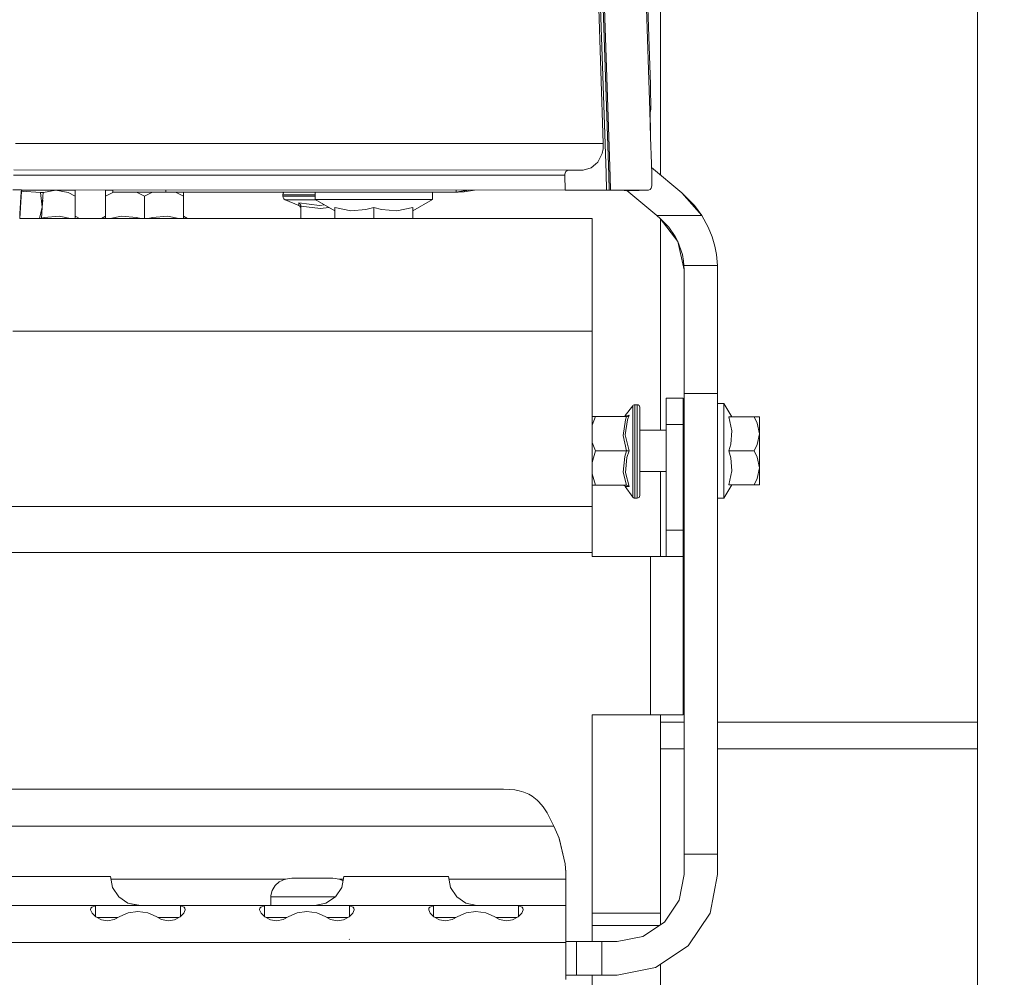
# Model space of a CAD drawing. Units: millimetres. Extents: x 784 to 9003, y -490 to 3565.
# Drawn here: x 4507 to 4693, y 761 to 942 of the extents above; entities that cross this region are included whole.
import ezdxf

# ---------------------------------------------------------------- set-up
doc = ezdxf.new("R2010")
doc.units = ezdxf.units.MM
doc.layers.add('1', color=7, linetype='Continuous', true_color=0xffffff)
doc.styles.add('blockfont', font='simplex.shx')
doc.dimstyles.get("Standard").update_dxf_attribs({"dimtxt": 0.18, "dimasz": 0.18, "dimexe": 0.18, "dimexo": 0.0625, "dimgap": 0.09, "dimtad": 0, "dimtih": 1, "dimtoh": 1, "dimdec": 4, "dimzin": 0, "dimdsep": 46, "dimtxsty": 'Standard', "dimcen": 0.09, "dimadec": 0, "dimazin": 0, "dimtfac": 1, "dimtdec": 4, "dimtofl": 0, "dimtmove": 0, "dimatfit": 3, "dimfxl": 1, "dimtolj": 1, "dimtzin": 0, "dimarcsym": 0})

# ---------------------------------------------------------------- blocks, each defined once
blk = doc.blocks.new('_U4')
at = {"layer": '1', "color": 18, "lineweight": 13}
for p, q in [((4820, 1298.4125), (4820, 16.825)), ((2000, 148.176248), (2000, 16.825)), ((2000, 20), (3274.714583, 20)), ((4820, 20), (3545.285417, 20)), ((3306.666667, -55), (3281.666667, -55)), ((3281.666667, -55), (3281.666667, -148.75)), ((3538.333333, -55), (3513.333333, -55)), ((3538.333333, -148.75), (3538.333333, -55)), ((3281.666667, -148.75), (3306.666667, -148.75)), ((3513.333333, -148.75), (3538.333333, -148.75))]:
    blk.add_line(p, q, dxfattribs=at)
at = {"layer": '1', "color": 18, "lineweight": 70}
for points in [[(2000, 20), (2049.999951, 33.39746), (2050.000049, 6.60254)], [(4820, 20), (4770.000049, 6.60254), (4769.999951, 33.39746)]]:
    blk.add_solid(points, dxfattribs=at)
at = {"layer": '1', "color": 18, "linetype": 'Continuous', "lineweight": 13, "char_height": 50, "attachment_point": 7, "line_spacing_factor": 0.903614, "style": 'blockfont'}
for s, insert in [('\\W1.2899;111.0', (3278.952083, -18.895833)), ('\\W1.1591;2820', (3306.191667, -140.770833))]:
    blk.add_mtext(s, dxfattribs=dict(at, insert=insert))
blk = doc.blocks.new('_U8')
at = {"layer": '1', "color": 18, "lineweight": 13}
for p, q in [((8850.631714, 1011.112447), (8850.631714, -453.175)), ((998.059988, 957.839425), (998.059988, -453.175)), ((998.059988, -450), (4368.239766, -450)), ((8850.631714, -450), (4529.852266, -450))]:
    blk.add_line(p, q, dxfattribs=at)
at = {"layer": '1', "color": 18, "lineweight": 70}
for points in [[(998.059988, -450), (1048.059939, -436.60254), (1048.060037, -463.39746)], [(8850.631714, -450), (8800.631763, -463.39746), (8800.631665, -436.60254)]]:
    blk.add_solid(points, dxfattribs=at)
at = {"layer": '1', "color": 18, "linetype": 'Continuous', "lineweight": 13, "insert": (4372.477266, -488.895833), "char_height": 50, "attachment_point": 7, "line_spacing_factor": 0.903614, "style": 'blockfont'}
blk.add_mtext('\\W1.1836;OAL', dxfattribs=at)

msp = doc.modelspace()

# ---------------------------------------------------------------- linework, layer by layer
at = {"layer": '1', "color": 18, "linetype": 'Continuous', "lineweight": 13}
for p, q in [((4609.885538, 1138.799598), (4617.151737, 918.384716)), ((4617.675377, 912.817947), (4610.225598, 1138.810811)), ((4618.177065, 912.396976), (4610.712905, 1138.826879)), ((4618.439574, 912.176702), (4610.967877, 1138.835287)), ((4625.949648, 924.574997), (4623.809382, 989.505855)), ((4688.000202, 988.899991), (4688.000202, 808.838233)), ((4627.999783, 968.999967), (4627.999783, 912.444103)), ((4625.072479, 959.557042), (4626.060486, 929.581389)), ((4626.060486, 929.581389), (4626.109123, 927.897856)), ((4626.140118, 926.216051), (4626.109123, 927.897856)), ((4626.114368, 919.577762), (4625.949648, 924.574995)), ((4626.069546, 924.57895), (4626.036644, 924.21411)), ((4626.105785, 924.580142), (4626.069546, 924.57895)), ((4626.069546, 924.578947), (4626.105785, 924.580142)), ((4626.105785, 924.580142), (4626.137257, 924.901709)), ((4626.137257, 924.901709), (4626.142502, 925.991759)), ((4626.142502, 925.991759), (4626.140118, 926.216051)), ((4626.036644, 924.21411), (4626.033306, 923.084304)), ((4626.033306, 923.084304), (4626.057625, 921.621963)), ((4626.057625, 921.621963), (4626.114368, 919.577762)), ((4626.114368, 919.577762), (4626.278877, 914.586529)), ((4617.151737, 918.384716), (4505.868502, 918.408141)), ((4616.921902, 916.504011), (4617.109776, 917.426571)), ((4617.109776, 917.426571), (4617.151737, 918.384716)), ((4616.116524, 914.866075), (4616.921902, 916.504011)), ((4505.567302, 913.408148), (4610.627174, 913.386032)), ((4505.567304, 913.40819), (4613.340855, 913.385496)), ((4610.323429, 913.309082), (4610.627174, 913.386032)), ((4610.627174, 913.386032), (4613.340855, 913.385496)), ((4613.340855, 913.385496), (4614.85815, 913.770303)), ((4614.85815, 913.770303), (4615.683692, 914.489172)), ((4615.683704, 914.489182), (4616.116524, 914.866075)), ((4626.278877, 914.586529), (4626.333237, 912.657544)), ((4631.996632, 909.090325), (4626.299035, 913.871209)), ((4609.864712, 912.386164), (4505.507062, 912.408144)), ((4609.864712, 912.386164), (4609.873295, 912.577793)), ((4609.957111, 909.589414), (4609.864712, 912.386164)), ((4609.873295, 912.577793), (4609.910965, 912.762329)), ((4609.910965, 912.762329), (4610.071659, 913.089916)), ((4610.071659, 913.089916), (4610.323429, 913.309082)), ((4617.782116, 909.579977), (4617.675378, 912.817914)), ((4618.26992, 909.580156), (4618.177066, 912.396939)), ((4618.525028, 909.584388), (4618.439575, 912.176663)), ((4626.344681, 911.027417), (4626.333237, 912.657544)), ((4625.698566, 909.583017), (4626.021862, 909.672722)), ((4626.021862, 909.672722), (4626.213074, 909.942552)), ((4626.213074, 909.942552), (4626.308918, 910.39376)), ((4626.308918, 910.39376), (4626.344681, 911.027417)), ((4505.338378, 909.608205), (4506.992007, 909.607857)), ((4506.992059, 909.607857), (4506.666018, 904.195771)), ((4506.666034, 904.195771), (4506.978035, 909.371123)), ((4506.978035, 909.371123), (4506.666034, 904.195771)), ((4506.970882, 909.254298), (4506.718636, 905.068919)), ((4506.978035, 909.371123), (4506.830692, 906.927571)), ((4506.970882, 909.254298), (4506.834286, 906.987844)), ((4506.978035, 909.371123), (4506.834327, 906.987842)), ((4506.992067, 909.607857), (4506.857872, 907.380268)), ((4506.992067, 909.607857), (4506.857872, 907.380268)), ((4506.964788, 909.155183), (4506.992104, 909.607857)), ((4506.964788, 909.155183), (4506.992104, 909.607857)), ((4506.992164, 909.607857), (4506.970882, 909.254298)), ((4506.992164, 909.607857), (4506.970882, 909.254298)), ((4510.614872, 909.151956), (4506.978035, 909.371123)), ((4507.343617, 909.349092), (4506.981006, 909.422488)), ((4506.991691, 909.600005), (4508.501053, 909.600005)), ((4506.992067, 909.607857), (4609.957218, 909.586176)), ((4511.098862, 909.600005), (4508.501053, 909.600005)), ((4510.943413, 906.345829), (4510.614872, 909.151956)), ((4510.614872, 909.151956), (4510.943413, 906.345829)), ((4510.614872, 909.151956), (4511.110783, 909.122095)), ((4510.943413, 906.345829), (4511.06596, 908.378169)), ((4511.06596, 908.378169), (4511.110783, 909.122095)), ((4513.496399, 909.600005), (4511.098862, 909.600005)), ((4511.181355, 909.131512), (4511.109226, 909.09626)), ((4513.496399, 909.600005), (4511.181355, 909.131512)), ((4513.496399, 909.600005), (4515.452862, 909.600005)), ((4515.811443, 909.131512), (4513.496399, 909.600005)), ((4516.751766, 909.600005), (4515.452862, 909.600005)), ((4517.192364, 908.45637), (4515.811443, 909.131512)), ((4517.192364, 909.600005), (4516.751766, 909.600005)), ((4517.192364, 909.600005), (4517.192364, 909.131512)), ((4517.192364, 908.45637), (4517.192364, 909.131512)), ((4517.192364, 904.195771), (4517.192364, 908.45637)), ((4522.900105, 909.600005), (4523.340702, 909.600005)), ((4522.900105, 909.131512), (4522.900105, 909.600005)), ((4522.900105, 908.45637), (4522.900105, 909.131512)), ((4524.281025, 909.131512), (4522.900105, 908.45637)), ((4522.900105, 904.195771), (4522.900105, 908.45637)), ((4523.340702, 909.600005), (4524.32394, 909.600005)), ((4524.639179, 909.203991), (4524.281025, 909.131512)), ((4524.32394, 909.604208), (4524.32394, 909.203991)), ((4524.32394, 909.203991), (4526.729107, 909.203991)), ((4526.729107, 909.203991), (4534.323692, 909.203991)), ((4528.911114, 909.131512), (4528.552959, 909.203991)), ((4530.292511, 908.45637), (4528.911114, 909.131512)), ((4531.673908, 909.131512), (4530.292511, 908.45637)), ((4530.292511, 904.195771), (4530.292511, 908.45637)), ((4532.032063, 909.203991), (4531.673908, 909.131512)), ((4534.323692, 909.602102), (4534.323692, 909.203991)), ((4534.323692, 909.203991), (4552.48642, 909.203991)), ((4536.30352, 909.131512), (4535.94544, 909.203991)), ((4537.684917, 908.45637), (4536.30352, 909.131512)), ((4537.684917, 909.203991), (4537.684917, 909.131512)), ((4537.684917, 908.45637), (4537.684917, 909.131512)), ((4537.684917, 904.195771), (4537.684917, 908.45637)), ((4561.948776, 909.203991), (4552.48642, 909.203991)), ((4556.484699, 908.706114), (4556.541443, 908.99311)), ((4556.484699, 908.706114), (4557.88517, 908.706114)), ((4556.484699, 908.706114), (4556.484699, 908.457205)), ((4556.484699, 908.457205), (4556.958675, 908.457205)), ((4556.484699, 908.457205), (4556.541443, 908.170208)), ((4556.541443, 908.99311), (4556.681548, 909.203991)), ((4556.703091, 907.926902), (4556.541443, 908.170208)), ((4556.703091, 907.926902), (4556.945324, 907.764301)), ((4556.958675, 908.457205), (4557.88517, 908.457205)), ((4557.88517, 908.706114), (4560.918331, 908.706114)), ((4557.88517, 908.457205), (4559.224606, 908.457205)), ((4559.224606, 908.457205), (4560.918331, 908.457205)), ((4560.918331, 908.706114), (4562.607765, 908.706114)), ((4560.918331, 908.457205), (4562.607765, 908.457205)), ((4575.523376, 909.203991), (4561.948776, 909.203991)), ((4562.607765, 909.203991), (4562.607765, 907.829985)), ((4562.607765, 907.829985), (4563.092232, 907.829985)), ((4562.607765, 907.829985), (4566.30373, 905.684099)), ((4563.092232, 907.829985), (4564.040184, 907.829985)), ((4564.040184, 907.829985), (4565.410614, 907.829985)), ((4565.410614, 907.829985), (4567.142487, 907.829985)), ((4567.142487, 907.829985), (4569.161415, 907.829985)), ((4571.378231, 907.829985), (4569.161415, 907.829985)), ((4571.378231, 907.829985), (4573.696613, 907.829985)), ((4573.696613, 907.829985), (4576.014519, 907.829985)), ((4584.136486, 909.203991), (4575.523376, 909.203991)), ((4576.014519, 907.829985), (4578.231335, 907.829985)), ((4578.231335, 907.829985), (4580.250263, 907.829985)), ((4580.250263, 907.829985), (4581.982613, 907.829985)), ((4584.785461, 907.829985), (4581.08902, 905.684099)), ((4581.982613, 907.829985), (4583.352566, 907.829985)), ((4583.352566, 907.829985), (4584.300518, 907.829985)), ((4589.323997, 909.203991), (4584.136486, 909.203991)), ((4584.300518, 907.829985), (4584.785461, 907.829985)), ((4584.785461, 909.203991), (4584.785461, 907.829985)), ((4589.323997, 909.590521), (4589.323997, 909.203991)), ((4589.323997, 909.203991), (4591.265106, 909.590112)), ((4589.323997, 909.203991), (4591.265106, 909.590112)), ((4589.323997, 909.203991), (4591.787934, 909.590002)), ((4589.323997, 909.203991), (4589.704514, 909.208402)), ((4589.704514, 909.208402), (4590.788364, 909.269735)), ((4590.788364, 909.269735), (4592.410564, 909.497961)), ((4592.410564, 909.497961), (4592.769622, 909.589795)), ((4609.957218, 909.586176), (4609.957215, 909.586262)), ((4617.441654, 909.587964), (4609.957218, 909.586176)), ((4617.441654, 909.584686), (4610.147127, 909.586222)), ((4617.782116, 909.579977), (4617.441654, 909.587964)), ((4617.441654, 909.584686), (4617.441654, 909.587964)), ((4617.776394, 909.579799), (4617.441654, 909.584686)), ((4617.776394, 909.579799), (4617.782116, 909.579977)), ((4618.234634, 909.579024), (4617.776394, 909.579799)), ((4617.857456, 909.580037), (4617.782116, 909.579977)), ((4617.950439, 909.580037), (4617.857456, 909.580037)), ((4618.051529, 909.580097), (4617.950439, 909.580037)), ((4618.148327, 909.580097), (4618.051529, 909.580097)), ((4618.22319, 909.580156), (4618.148327, 909.580097)), ((4618.26992, 909.580156), (4618.22319, 909.580156)), ((4618.234634, 909.579024), (4618.348122, 909.580693)), ((4618.234634, 909.579024), (4618.26992, 909.580156)), ((4618.525028, 909.584388), (4618.26992, 909.580156)), ((4618.459225, 909.582242), (4618.348122, 909.580693)), ((4618.525028, 909.584388), (4618.459225, 909.582242)), ((4618.459225, 909.582242), (4621.0742, 909.539267)), ((4618.525028, 909.584388), (4621.181965, 909.584865)), ((4621.0742, 909.539267), (4621.623311, 909.505135)), ((4621.181965, 909.584865), (4621.528145, 909.584991)), ((4621.528214, 909.584991), (4622.003078, 909.585163)), ((4625.001431, 906.670496), (4621.623311, 909.505135)), ((4621.623387, 909.50513), (4621.77515, 909.495696)), ((4627.261162, 904.774413), (4621.623387, 909.50513)), ((4622.195721, 909.467563), (4621.77515, 909.495696)), ((4622.003078, 909.585163), (4623.279572, 909.585342)), ((4625.698566, 909.583017), (4622.195721, 909.467563)), ((4623.279572, 909.585342), (4624.770641, 909.584209)), ((4625.698566, 909.583017), (4624.770641, 909.584209)), ((4635.791302, 904.774413), (4631.996632, 909.090325)), ((4634.404659, 906.670496), (4631.996632, 909.090325)), ((4506.857872, 907.379672), (4506.666023, 904.195771)), ((4506.830692, 906.927571), (4506.783259, 906.141899)), ((4506.830692, 906.927571), (4506.825914, 906.847806)), ((4506.857872, 907.379672), (4506.834262, 906.987846)), ((4506.857872, 907.379672), (4506.834262, 906.987846)), ((4506.857872, 907.379672), (4506.834262, 906.987846)), ((4506.834327, 906.987842), (4506.834262, 906.987846)), ((4506.857872, 907.380268), (4506.851238, 907.270321)), ((4506.857826, 907.379675), (4506.857872, 907.379672)), ((4506.857872, 907.380268), (4506.857836, 907.379674)), ((4506.857872, 907.380268), (4506.857836, 907.379674)), ((4506.857872, 907.380268), (4506.857836, 907.379674)), ((4510.943413, 906.345829), (4510.424155, 904.195771)), ((4510.424155, 904.195771), (4510.943413, 906.345829)), ((4510.813794, 904.195771), (4510.943413, 906.345829)), ((4510.943413, 906.345829), (4510.813898, 904.195771)), ((4510.943413, 906.345829), (4510.813898, 904.195771)), ((4511.027813, 907.747254), (4510.943413, 906.345829)), ((4556.945324, 907.764301), (4559.522152, 906.673238)), ((4557.398796, 907.764301), (4556.945324, 907.764301)), ((4559.568882, 907.764301), (4557.398796, 907.764301)), ((4559.491158, 907.187924), (4563.412189, 906.673238)), ((4559.518814, 907.174036), (4559.491158, 907.187924)), ((4559.522152, 906.673238), (4559.491158, 907.187924)), ((4559.638023, 907.09345), (4559.518814, 907.174036)), ((4559.522152, 906.673238), (4559.716702, 906.54318)), ((4562.720897, 907.764301), (4559.568882, 907.764301)), ((4559.700966, 907.033846), (4559.638023, 907.09345)), ((4559.77726, 906.937405), (4559.700966, 907.033846)), ((4559.716702, 906.54318), (4559.846878, 906.348512)), ((4559.842587, 906.813845), (4559.77726, 906.937405)), ((4559.861183, 906.761989), (4559.842587, 906.813845)), ((4559.892654, 906.118914), (4559.846878, 906.348512)), ((4559.892654, 906.563923), (4559.861183, 906.761989)), ((4563.597202, 906.118914), (4559.892654, 906.563923)), ((4559.892654, 904.195771), (4559.892654, 906.563923)), ((4563.412189, 906.673238), (4564.380678, 906.800628)), ((4565.220977, 906.312748), (4563.597202, 906.118914)), ((4566.30373, 906.320855), (4566.30373, 904.195771)), ((4569.327354, 905.684099), (4566.30373, 906.320855)), ((4573.696613, 906.320855), (4572.208405, 905.907318)), ((4573.696613, 906.320855), (4573.696613, 904.195771)), ((4575.184822, 905.907318), (4573.696613, 906.320855)), ((4581.08902, 906.320855), (4578.065395, 905.684099)), ((4581.08902, 906.320855), (4581.08902, 904.195771)), ((4625.001431, 906.670496), (4627.261162, 904.774413)), ((4634.404659, 906.670496), (4635.791302, 904.774413)), ((4506.66603, 904.195771), (4506.66601, 904.195771)), ((4506.718636, 905.068919), (4506.666023, 904.195771)), ((4510.813794, 904.195771), (4506.666034, 904.195771)), ((4615.073681, 904.195771), (4510.813898, 904.195771)), ((4510.819725, 904.292498), (4511.288166, 904.422686)), ((4511.288166, 904.422686), (4514.169216, 904.645845)), ((4514.169216, 904.645845), (4516.306049, 904.195771)), ((4517.967649, 904.195771), (4517.192364, 904.645845)), ((4522.124819, 904.195771), (4522.900105, 904.645845)), ((4523.786419, 904.195771), (4525.923252, 904.645845)), ((4525.923252, 904.645845), (4528.804302, 904.422686)), ((4528.804302, 904.422686), (4529.62079, 904.195771)), ((4530.964232, 904.195771), (4531.78072, 904.422686)), ((4531.78072, 904.422686), (4534.66177, 904.645845)), ((4534.66177, 904.645845), (4536.798603, 904.195771)), ((4538.460203, 904.195771), (4537.684917, 904.645845)), ((4572.208405, 905.907318), (4569.327354, 905.684099)), ((4578.065395, 905.684099), (4575.184822, 905.907318)), ((4615.073681, 904.195771), (4615.073681, 903.039798)), ((4627.261162, 904.774413), (4635.791302, 904.774413)), ((4627.914906, 904.225931), (4627.261162, 904.774413)), ((4627.914906, 904.225931), (4631.261349, 899.86442)), ((4627.914906, 904.225931), (4629.543781, 902.584061)), ((4627.999783, 904.115308), (4627.999783, 864.119396)), ((4635.791302, 904.774413), (4637.016773, 902.54806)), ((4615.073681, 899.740264), (4615.073681, 903.039798)), ((4629.543781, 902.584061), (4630.785942, 900.784537)), ((4637.016773, 902.54806), (4637.752056, 900.733039)), ((4630.785942, 900.784537), (4631.261349, 899.86442)), ((4637.752056, 900.733039), (4638.274193, 898.948058)), ((4615.073681, 894.7777), (4615.073681, 899.740264)), ((4631.261349, 899.86442), (4632.119656, 897.381112)), ((4632.451534, 894.497141), (4631.261349, 899.86442)), ((4638.274193, 898.948058), (4638.581753, 897.381112)), ((4638.353348, 898.604259), (4638.325608, 898.68611)), ((4638.367967, 898.470299), (4638.353348, 898.604259)), ((4632.119656, 897.381112), (4632.342815, 896.153316)), ((4638.784885, 895.290539), (4638.581753, 897.381112)), ((4615.073681, 888.874814), (4615.073681, 894.7777)), ((4632.426739, 895.290539), (4632.342815, 896.153316)), ((4638.784885, 895.290539), (4632.426739, 895.290539)), ((4632.451534, 894.497141), (4632.426739, 895.290539)), ((4638.801575, 894.497141), (4638.784885, 895.290539)), ((4632.451534, 894.497141), (4632.451534, 871.065482)), ((4638.801575, 871.065482), (4638.801575, 894.497141)), ((4615.073681, 882.891223), (4615.073681, 888.874814)), ((4509.529798, 882.891223), (4505.382447, 882.891223)), ((4615.073681, 882.891223), (4509.53019, 882.891223)), ((4615.073681, 882.891223), (4615.073681, 849.641308)), ((4632.451534, 871.065482), (4638.801575, 871.065482)), ((4632.451534, 871.065482), (4632.451534, 851.832256)), ((4638.801575, 851.832256), (4638.801575, 871.065482)), ((4622.724533, 868.741855), (4621.314526, 866.909131)), ((4622.724533, 868.741855), (4622.835636, 868.853614)), ((4622.724533, 868.741855), (4622.724533, 868.177459)), ((4622.97678, 868.925557), (4622.835636, 868.853614)), ((4623.134136, 868.950412), (4622.97678, 868.925557)), ((4623.134136, 867.436692), (4623.134136, 868.950412)), ((4623.57378, 868.950412), (4623.134136, 868.950412)), ((4623.57378, 868.950412), (4623.764992, 868.913159)), ((4623.57378, 868.950412), (4623.57378, 867.436692)), ((4623.764992, 868.913159), (4623.927116, 868.807182)), ((4624.035835, 868.648514), (4623.927116, 868.807182)), ((4624.073982, 868.461356), (4624.035835, 868.648514)), ((4629.07362, 870.19597), (4629.07362, 869.815394)), ((4629.07362, 870.19597), (4632.248878, 870.19597)), ((4629.07362, 869.815394), (4629.07362, 868.731543)), ((4629.07362, 868.731543), (4629.07362, 867.109403)), ((4632.248878, 870.19597), (4632.248878, 869.815394)), ((4632.248878, 869.815394), (4632.248878, 868.731543)), ((4632.248878, 868.731543), (4632.248878, 867.109403)), ((4638.801575, 869.14669), (4640.001297, 869.14669)), ((4640.001297, 869.14669), (4641.46328, 866.628513)), ((4640.001297, 868.755504), (4640.001297, 869.14669)), ((4640.001297, 867.99024), (4640.001297, 868.755504)), ((4621.203899, 866.794631), (4621.062279, 866.72096)), ((4621.314526, 866.909131), (4621.203899, 866.794631)), ((4621.314526, 866.909131), (4621.419907, 866.915151)), ((4621.419907, 866.915151), (4622.065544, 866.947159)), ((4621.739388, 866.724417), (4621.901512, 866.800532)), ((4622.065544, 866.947159), (4621.748924, 866.096839)), ((4621.901512, 866.800532), (4621.919632, 866.812631)), ((4621.919632, 866.812631), (4622.062683, 866.943941)), ((4622.065544, 866.947159), (4622.062683, 866.943941)), ((4622.724533, 868.177459), (4622.724533, 867.264196)), ((4622.724533, 867.264196), (4622.724533, 864.564404)), ((4623.134136, 864.670977), (4623.134136, 867.436692)), ((4623.57378, 867.436692), (4623.57378, 864.670977)), ((4624.073982, 867.032155), (4624.073982, 868.461356)), ((4624.073982, 864.420995), (4624.073982, 867.032155)), ((4629.07362, 865.195975), (4629.07362, 867.109403)), ((4632.248878, 865.195975), (4632.248878, 867.109403)), ((4640.001297, 866.884276), (4640.001297, 867.99024)), ((4640.001297, 865.486071), (4640.001297, 866.884276)), ((4615.673542, 866.695508), (4615.073681, 865.084107)), ((4615.073681, 866.695508), (4615.673542, 866.695508)), ((4620.904922, 866.695508), (4615.673542, 866.695508)), ((4621.062279, 866.72096), (4620.904922, 866.695508)), ((4620.904922, 863.112375), (4621.339321, 866.077289)), ((4621.557713, 866.695508), (4621.010303, 866.695508)), ((4621.748924, 866.096839), (4621.314526, 863.232836)), ((4621.339321, 866.077289), (4621.557713, 866.695508)), ((4621.557713, 866.695508), (4621.739388, 866.724417)), ((4629.07362, 865.195975), (4632.248878, 865.195975)), ((4629.07362, 845.195994), (4629.07362, 865.195975)), ((4632.248878, 845.195994), (4632.248878, 865.195975)), ((4640.001297, 863.856599), (4640.001297, 865.486071)), ((4640.909195, 866.628513), (4641.46328, 863.997743)), ((4640.909195, 866.628513), (4645.706177, 866.628513)), ((4645.706177, 866.628513), (4646.29364, 866.628513)), ((4646.29364, 865.426585), (4645.706177, 866.628513)), ((4646.29364, 866.628513), (4646.701336, 866.628513)), ((4646.701336, 863.412246), (4646.29364, 865.426585)), ((4646.701336, 866.628513), (4646.701336, 866.245136)), ((4646.701336, 866.245136), (4646.701336, 865.114912)), ((4646.701336, 863.412246), (4646.701336, 865.114912)), ((4621.557713, 860.195503), (4620.904922, 863.112375)), ((4621.314526, 863.232836), (4622.065544, 860.195503)), ((4622.724533, 864.564404), (4622.724533, 861.109242)), ((4623.134136, 861.131534), (4623.134136, 864.670977)), ((4623.57378, 864.670977), (4623.57378, 861.131534)), ((4624.073982, 861.079261), (4624.073982, 864.420995)), ((4624.073982, 864.119396), (4629.07362, 864.119396)), ((4632.248878, 864.119396), (4632.451534, 864.119396)), ((4640.001297, 862.067208), (4640.001297, 863.856599)), ((4641.46328, 863.997743), (4641.269207, 861.49095)), ((4646.29364, 861.397848), (4646.701336, 863.412246)), ((4646.701336, 863.412246), (4646.701336, 861.326262)), ((4615.673542, 860.195503), (4615.073681, 861.807279)), ((4640.001297, 860.195979), (4640.001297, 862.067208)), ((4641.269207, 861.49095), (4640.909195, 860.195979)), ((4645.706177, 860.195979), (4646.29364, 861.397848)), ((4646.701336, 861.326262), (4646.701336, 859.065756)), ((4615.673542, 860.195503), (4615.073681, 858.012959)), ((4621.557713, 860.195503), (4615.673542, 860.195503)), ((4621.203423, 859.119758), (4621.557713, 860.195503)), ((4621.557713, 860.195503), (4621.739864, 860.195503)), ((4622.065544, 860.195503), (4621.613026, 858.920917)), ((4621.739864, 860.195503), (4621.901512, 860.195503)), ((4621.901512, 860.195503), (4621.919632, 860.195503)), ((4622.06316, 860.195503), (4621.919632, 860.195503)), ((4622.065544, 860.195503), (4622.06316, 860.195503)), ((4622.724533, 861.109242), (4622.724533, 857.496187)), ((4623.134136, 857.430264), (4623.134136, 861.131534)), ((4623.57378, 861.131534), (4623.57378, 857.430264)), ((4624.073982, 857.584819), (4624.073982, 861.079261)), ((4640.001297, 858.324751), (4640.001297, 860.195979)), ((4640.909195, 860.195979), (4641.269207, 858.901009)), ((4640.909195, 860.195979), (4645.706177, 860.195979)), ((4646.29364, 858.994111), (4645.706177, 860.195979)), ((4620.936871, 856.180593), (4621.203423, 859.119758)), ((4621.613026, 858.920917), (4621.346474, 856.103942)), ((4622.724533, 857.496187), (4622.724533, 854.349956)), ((4624.073982, 854.541823), (4624.073982, 857.584819)), ((4640.001297, 856.53536), (4640.001297, 858.324751)), ((4641.269207, 858.901009), (4641.46328, 856.394216)), ((4646.701336, 856.979713), (4646.29364, 858.994111)), ((4646.701336, 856.979713), (4646.701336, 859.065756)), ((4615.073681, 855.878994), (4615.673542, 853.696451)), ((4621.557713, 853.696451), (4620.936871, 856.180593)), ((4621.346474, 856.103942), (4622.065544, 853.4448)), ((4623.134136, 854.207262), (4623.134136, 857.430264)), ((4623.57378, 857.430264), (4623.57378, 854.207262)), ((4624.073982, 856.272623), (4629.07362, 856.272623)), ((4627.999783, 856.272623), (4627.999783, 840.195999)), ((4632.248878, 856.272623), (4632.451534, 856.272623)), ((4640.001297, 856.53536), (4640.001297, 854.905888)), ((4641.46328, 856.394216), (4640.909195, 853.763506)), ((4646.29364, 854.965374), (4646.701336, 856.979713)), ((4646.701336, 856.979713), (4646.701336, 855.277047)), ((4622.724533, 854.349956), (4622.724533, 853.127763)), ((4623.134136, 852.019772), (4623.134136, 854.207262)), ((4623.57378, 854.207262), (4623.57378, 852.019772)), ((4624.073982, 852.476522), (4624.073982, 854.541823)), ((4640.001297, 853.507683), (4640.001297, 854.905888)), ((4640.001297, 851.245269), (4641.46328, 853.763506)), ((4640.909195, 853.763506), (4645.706177, 853.763506)), ((4645.706177, 853.763506), (4646.29364, 854.965374)), ((4645.706177, 853.763506), (4646.29364, 853.763506)), ((4646.701336, 853.763506), (4646.29364, 853.763506)), ((4646.701336, 854.146823), (4646.701336, 855.277047)), ((4646.701336, 853.763506), (4646.701336, 854.146823)), ((4615.673542, 853.696451), (4615.073681, 853.696451)), ((4621.557713, 853.696451), (4615.673542, 853.696451)), ((4621.062279, 853.670999), (4620.904922, 853.696451)), ((4621.203899, 853.597328), (4621.062279, 853.670999)), ((4621.314526, 853.482828), (4621.203899, 853.597328)), ((4622.044086, 853.445753), (4621.314526, 853.482828)), ((4622.724533, 851.45919), (4621.314526, 853.482828)), ((4621.738911, 853.667781), (4621.557713, 853.696451)), ((4621.900082, 853.592202), (4621.738911, 853.667781)), ((4621.919632, 853.579327), (4621.900082, 853.592202)), ((4621.919632, 853.579327), (4621.994495, 853.5202)), ((4622.06316, 853.448018), (4621.994495, 853.5202)), ((4622.065544, 853.4448), (4622.044086, 853.445753)), ((4622.065544, 853.4448), (4622.06316, 853.448018)), ((4622.724533, 853.127763), (4622.724533, 852.21456)), ((4622.724533, 852.21456), (4622.724533, 851.45919)), ((4623.134136, 851.245984), (4623.134136, 852.019772)), ((4623.57378, 852.019772), (4623.57378, 851.245984)), ((4624.073982, 851.746008), (4624.073982, 852.476522)), ((4640.001297, 852.401778), (4640.001297, 853.507683)), ((4640.001297, 851.636454), (4640.001297, 852.401778)), ((4622.724533, 851.45919), (4622.835636, 851.344928)), ((4622.97678, 851.271376), (4622.835636, 851.344928)), ((4623.134136, 851.245984), (4622.97678, 851.271376)), ((4623.57378, 851.245984), (4623.134136, 851.245984)), ((4623.57378, 851.245984), (4623.764992, 851.284072)), ((4623.764992, 851.284072), (4623.927116, 851.392433)), ((4624.035835, 851.554617), (4623.927116, 851.392433)), ((4624.073982, 851.746008), (4624.035835, 851.554617)), ((4632.451534, 851.832256), (4632.451534, 820.994601)), ((4638.801575, 820.994601), (4638.801575, 851.832256)), ((4638.801575, 851.245269), (4640.001297, 851.245269)), ((4640.001297, 851.245269), (4640.001297, 851.636454)), ((4615.073681, 849.641308), (4425.946427, 849.641308)), ((4615.073681, 849.641308), (4615.073681, 840.953991)), ((4629.07362, 845.195994), (4629.07362, 843.282565)), ((4632.248878, 845.195994), (4629.07362, 845.195994)), ((4632.248878, 845.195994), (4632.248878, 843.282565)), ((4629.07362, 843.282565), (4629.07362, 841.660425)), ((4632.248878, 843.282565), (4632.248878, 841.660425)), ((4615.073681, 840.953991), (4438.171331, 840.953991)), ((4615.073681, 840.953991), (4615.073681, 840.195999)), ((4629.07362, 841.660425), (4629.07362, 840.576574)), ((4632.248878, 841.660425), (4632.248878, 840.576574)), ((4615.073681, 840.195999), (4626.073837, 840.195999)), ((4626.073837, 840.195999), (4626.073837, 810.195968)), ((4628.437042, 840.195999), (4626.073837, 840.195999)), ((4630.440235, 840.195999), (4628.437042, 840.195999)), ((4629.07362, 840.195999), (4629.07362, 840.576574)), ((4631.778717, 840.195999), (4630.440235, 840.195999)), ((4632.248878, 840.195999), (4631.778717, 840.195999)), ((4632.248878, 840.195999), (4632.248878, 840.576574)), ((4632.248878, 840.195999), (4632.248878, 810.195968)), ((4632.451534, 820.994601), (4632.451534, 783.813581)), ((4638.801575, 783.813581), (4638.801575, 820.994601)), ((4615.073681, 810.195968), (4615.073681, 767.269537)), ((4626.073837, 810.195968), (4615.073681, 810.195968)), ((4628.437042, 810.195968), (4626.073837, 810.195968)), ((4627.999783, 810.195968), (4627.999783, 808.838233)), ((4630.440235, 810.195968), (4628.437042, 810.195968)), ((4631.778717, 810.195968), (4630.440235, 810.195968)), ((4632.248878, 810.195968), (4631.778717, 810.195968)), ((4627.999783, 808.838233), (4632.451534, 808.838233)), ((4627.999783, 808.838233), (4627.999783, 806.240961)), ((4638.801575, 808.838233), (4688.000202, 808.838233)), ((4688.000202, 808.838233), (4688.000202, 806.240961)), ((4627.999783, 806.240961), (4627.999783, 803.766832)), ((4688.000202, 806.240961), (4688.000202, 803.766832)), ((4627.999783, 803.766832), (4632.451534, 803.766832)), ((4627.999783, 803.766832), (4627.999783, 770.500233)), ((4638.801575, 803.766832), (4688.000202, 803.766832)), ((4688.000202, 803.766832), (4688.000202, 604.405269)), ((4387.325734, 796.115384), (4598.243713, 796.115384)), ((4600.410461, 795.98926), (4598.243713, 796.115384)), ((4601.216793, 795.844957), (4600.410461, 795.98926)), ((4602.078915, 795.602843), (4601.216793, 795.844957)), ((4603.029251, 795.199499), (4602.078915, 795.602843)), ((4603.685856, 794.814751), (4603.029251, 795.199499)), ((4604.616165, 794.080541), (4603.685856, 794.814751)), ((4604.97427, 793.727681), (4604.616165, 794.080541)), ((4605.736732, 792.822167), (4604.97427, 793.727681)), ((4606.514931, 791.640207), (4605.736732, 792.822167)), ((4607.80859, 789.115354), (4606.514931, 791.640207)), ((4386.904057, 789.115354), (4607.80859, 789.115354)), ((4607.80859, 789.115354), (4608.782291, 786.870047)), ((4608.749119, 786.946542), (4608.810902, 786.812052)), ((4608.782291, 786.870047), (4609.954834, 782.029793)), ((4608.810902, 786.812052), (4609.954834, 782.029793)), ((4632.451534, 783.813581), (4638.801575, 783.813581)), ((4632.451534, 779.969558), (4632.451534, 783.813581)), ((4638.801575, 783.813581), (4638.801575, 779.969558)), ((4610.049248, 780.356869), (4609.954834, 782.029793)), ((4610.049248, 780.495808), (4609.954834, 782.029793)), ((4507.358074, 779.615387), (4504.913807, 779.615387)), ((4510.959148, 779.615387), (4507.358074, 779.615387)), ((4515.094757, 779.615387), (4510.959148, 779.615387)), ((4519.049168, 779.615387), (4515.094757, 779.615387)), ((4522.139549, 779.615387), (4519.049168, 779.615387)), ((4523.830891, 779.615387), (4522.139549, 779.615387)), ((4523.830891, 779.615387), (4524.240017, 777.510628)), ((4558.174133, 779.284582), (4556.900501, 779.095039)), ((4558.50029, 779.284582), (4558.174133, 779.284582)), ((4559.309006, 779.284582), (4558.50029, 779.284582)), ((4560.628891, 779.284582), (4559.309006, 779.284582)), ((4562.049389, 779.284582), (4560.628891, 779.284582)), ((4563.524246, 779.284582), (4562.049389, 779.284582)), ((4564.789295, 779.284582), (4563.524246, 779.284582)), ((4565.656662, 779.284582), (4564.789295, 779.284582)), ((4565.924168, 779.284582), (4565.656662, 779.284582)), ((4565.924168, 779.284582), (4567.205906, 779.095039)), ((4568.049431, 779.615387), (4567.630768, 777.510628)), ((4568.913937, 779.615387), (4568.049431, 779.615387)), ((4571.357727, 779.615387), (4568.913937, 779.615387)), ((4574.959278, 779.615387), (4571.357727, 779.615387)), ((4579.09441, 779.615387), (4574.959278, 779.615387)), ((4583.049297, 779.615387), (4579.09441, 779.615387)), ((4586.139202, 779.615387), (4583.049297, 779.615387)), ((4587.830544, 779.615387), (4586.139202, 779.615387)), ((4587.830544, 779.615387), (4588.240147, 777.510628)), ((4610.049248, 780.495808), (4610.049248, 780.371115)), ((4610.049248, 780.371115), (4610.049248, 780.356869)), ((4610.049248, 779.115364), (4610.049248, 780.356869)), ((4632.451534, 779.969558), (4631.484509, 775.109455)), ((4638.801575, 779.969558), (4637.351513, 772.679433)), ((4557.037076, 779.115364), (4523.928086, 779.115364)), ((4524.240017, 777.510628), (4525.406361, 775.726303)), ((4555.015564, 777.893886), (4554.441452, 776.957259)), ((4555.793285, 778.577551), (4555.015564, 777.893886)), ((4556.900501, 779.095039), (4555.793285, 778.577551)), ((4567.630768, 777.510628), (4566.438198, 775.726303)), ((4567.94997, 779.115364), (4567.068462, 779.115364)), ((4567.205906, 779.095039), (4567.88308, 778.779087)), ((4610.049248, 779.115364), (4587.927852, 779.115364)), ((4588.240147, 777.510628), (4589.40649, 775.726303)), ((4610.049248, 779.115364), (4610.049248, 777.201936)), ((4527.151585, 774.534032), (4525.406361, 775.726303)), ((4554.217339, 775.784537), (4554.220676, 776.024982)), ((4554.217339, 775.784537), (4554.217339, 774.115369)), ((4554.559708, 775.784537), (4554.217339, 775.784537)), ((4554.220676, 776.024982), (4554.441452, 776.957259)), ((4554.559708, 775.784537), (4555.171013, 775.784537)), ((4556.197166, 775.784537), (4555.171013, 775.784537)), ((4558.845997, 775.784537), (4556.197166, 775.784537)), ((4562.049389, 775.784537), (4558.845997, 775.784537)), ((4562.049389, 775.784537), (4565.252304, 775.784537)), ((4564.653873, 774.534032), (4566.438198, 775.726303)), ((4565.252304, 775.784537), (4566.409111, 775.784537)), ((4566.477119, 775.784537), (4566.409111, 775.784537)), ((4591.151714, 774.534032), (4589.40649, 775.726303)), ((4610.049248, 777.201936), (4610.049248, 775.579855)), ((4610.049248, 774.496004), (4610.049248, 775.579855)), ((4521.990776, 774.115369), (4504.107952, 774.115369)), ((4520.094872, 773.324594), (4520.150185, 773.599133)), ((4520.150185, 773.599133), (4520.317078, 773.797318)), ((4520.992756, 774.041459), (4520.317078, 773.797318)), ((4521.990776, 774.115369), (4520.992756, 774.041459)), ((4520.992756, 774.041459), (4520.992756, 772.047035)), ((4524.672985, 774.115369), (4521.990776, 774.115369)), ((4526.816368, 774.115369), (4524.672985, 774.115369)), ((4529.049397, 774.115369), (4526.816368, 774.115369)), ((4527.151585, 774.534032), (4529.210567, 774.115369)), ((4527.151585, 774.534032), (4529.549122, 774.115369)), ((4531.281948, 774.115369), (4529.049397, 774.115369)), ((4533.425331, 774.115369), (4531.281948, 774.115369)), ((4536.108017, 774.115369), (4533.425331, 774.115369)), ((4536.108017, 774.115369), (4537.106037, 774.041459)), ((4536.108017, 774.115369), (4553.990841, 774.115369)), ((4537.106037, 774.041459), (4537.781239, 773.797318)), ((4537.106037, 772.047503), (4537.106037, 774.041459)), ((4537.781239, 773.797318), (4537.948132, 773.599133)), ((4537.948132, 773.599133), (4538.003445, 773.324594)), ((4552.094936, 773.324594), (4552.150249, 773.599133)), ((4552.150249, 773.599133), (4552.317142, 773.797318)), ((4552.992821, 774.041459), (4552.317142, 773.797318)), ((4553.990841, 774.115369), (4552.992821, 774.041459)), ((4552.992821, 774.041459), (4552.992821, 772.047035)), ((4553.990841, 774.115369), (4556.67305, 774.115369)), ((4560.049057, 774.115369), (4556.67305, 774.115369)), ((4561.050892, 774.115369), (4560.049057, 774.115369)), ((4563.282013, 774.115369), (4561.050892, 774.115369)), ((4564.653873, 774.534032), (4562.549114, 774.115369)), ((4565.425396, 774.115369), (4563.282013, 774.115369)), ((4568.107605, 774.115369), (4565.425396, 774.115369)), ((4568.107605, 774.115369), (4569.105625, 774.041459)), ((4585.990429, 774.115369), (4568.107605, 774.115369)), ((4569.105625, 774.041459), (4569.781303, 773.797318)), ((4569.105625, 772.047035), (4569.105625, 774.041459)), ((4569.781303, 773.797318), (4569.948196, 773.599133)), ((4569.948196, 773.599133), (4570.00351, 773.324594)), ((4584.095001, 773.324594), (4584.150314, 773.599133)), ((4584.150314, 773.599133), (4584.317207, 773.797318)), ((4584.992409, 774.041459), (4584.317207, 773.797318)), ((4585.990429, 774.115369), (4584.992409, 774.041459)), ((4584.992409, 774.041459), (4584.992409, 772.047503)), ((4588.673115, 774.115369), (4585.990429, 774.115369)), ((4590.816498, 774.115369), (4588.673115, 774.115369)), ((4593.049049, 774.115369), (4590.816498, 774.115369)), ((4591.151714, 774.534032), (4593.210697, 774.115369)), ((4596.049309, 774.115369), (4593.049049, 774.115369)), ((4597.425461, 774.115369), (4596.049309, 774.115369)), ((4600.10767, 774.115369), (4597.425461, 774.115369)), ((4600.10767, 774.115369), (4601.10569, 774.041459)), ((4610.049248, 774.115369), (4600.10767, 774.115369)), ((4601.10569, 774.041459), (4601.781368, 773.797318)), ((4601.10569, 772.047035), (4601.10569, 774.041459)), ((4601.781368, 773.797318), (4601.948261, 773.599133)), ((4601.948261, 773.599133), (4602.003574, 773.324594)), ((4610.049248, 774.115369), (4610.049248, 774.496004)), ((4610.049248, 774.115369), (4610.049248, 773.59508)), ((4610.049248, 773.59508), (4610.049248, 772.065148)), ((4628.731728, 770.989284), (4631.484509, 775.109455)), ((4520.359993, 772.668347), (4520.094872, 773.324594)), ((4521.071434, 771.96978), (4520.359993, 772.668347)), ((4522.121906, 771.430477), (4521.071434, 771.96978)), ((4524.672985, 771.815404), (4521.372133, 771.815404)), ((4525.596619, 772.02861), (4524.570465, 771.466598)), ((4525.207335, 771.815404), (4524.672985, 771.815404)), ((4525.596619, 772.02861), (4527.173519, 772.751376)), ((4529.049397, 772.970006), (4527.173519, 772.751376)), ((4530.924797, 772.751376), (4529.049397, 772.970006)), ((4532.502174, 772.02861), (4530.924797, 772.751376)), ((4532.502174, 772.02861), (4533.527851, 771.466598)), ((4533.425331, 771.815404), (4532.891277, 771.815404)), ((4536.72632, 771.815404), (4533.425331, 771.815404)), ((4537.026882, 771.96978), (4535.976887, 771.430477)), ((4537.738323, 772.668347), (4537.026882, 771.96978)), ((4538.003445, 773.324594), (4537.738323, 772.668347)), ((4552.360058, 772.668347), (4552.094936, 773.324594)), ((4553.071499, 771.96978), (4552.360058, 772.668347)), ((4554.121494, 771.430477), (4553.071499, 771.96978)), ((4556.67305, 771.815404), (4553.372061, 771.815404)), ((4557.596207, 772.02861), (4556.57053, 771.466598)), ((4557.207104, 771.815404), (4556.67305, 771.815404)), ((4557.596207, 772.02861), (4559.173584, 772.751376)), ((4561.049461, 772.970006), (4559.173584, 772.751376)), ((4562.924862, 772.751376), (4561.049461, 772.970006)), ((4564.502239, 772.02861), (4562.924862, 772.751376)), ((4564.502239, 772.02861), (4565.527916, 771.466598)), ((4565.425396, 771.815404), (4564.891342, 771.815404)), ((4568.726385, 771.815404), (4565.425396, 771.815404)), ((4569.026947, 771.96978), (4567.976952, 771.430477)), ((4569.738388, 772.668347), (4569.026947, 771.96978)), ((4570.00351, 773.324594), (4569.738388, 772.668347)), ((4584.360123, 772.668347), (4584.095001, 773.324594)), ((4585.071564, 771.96978), (4584.360123, 772.668347)), ((4586.121559, 771.430477), (4585.071564, 771.96978)), ((4588.673115, 771.815404), (4585.372126, 771.815404)), ((4589.596272, 772.02861), (4588.570595, 771.466598)), ((4589.207169, 771.815404), (4588.673115, 771.815404)), ((4589.596272, 772.02861), (4591.173649, 772.751376)), ((4593.049049, 772.970006), (4591.173649, 772.751376)), ((4594.924927, 772.751376), (4593.049049, 772.970006)), ((4596.502304, 772.02861), (4594.924927, 772.751376)), ((4596.502304, 772.02861), (4597.527981, 771.466598)), ((4597.425461, 771.815404), (4596.891406, 771.815404)), ((4600.726313, 771.815404), (4597.425461, 771.815404)), ((4601.027012, 771.96978), (4599.97654, 771.430477)), ((4601.738453, 772.668347), (4601.027012, 771.96978)), ((4602.003574, 773.324594), (4601.738453, 772.668347)), ((4610.049248, 769.763634), (4610.049248, 772.065148)), ((4627.999783, 772.660002), (4615.073681, 772.660002)), ((4637.351513, 772.679433), (4633.221626, 766.499206)), ((4523.350239, 771.237954), (4522.121906, 771.430477)), ((4524.570465, 771.466598), (4523.350239, 771.237954)), ((4534.748077, 771.237954), (4533.527851, 771.466598)), ((4535.976887, 771.430477), (4534.748077, 771.237954)), ((4555.350304, 771.237954), (4554.121494, 771.430477)), ((4556.57053, 771.466598), (4555.350304, 771.237954)), ((4566.748142, 771.237954), (4565.527916, 771.466598)), ((4567.976952, 771.430477), (4566.748142, 771.237954)), ((4587.350368, 771.237954), (4586.121559, 771.430477)), ((4588.570595, 771.466598), (4587.350368, 771.237954)), ((4598.748207, 771.237954), (4597.527981, 771.466598)), ((4599.97654, 771.430477), (4598.748207, 771.237954)), ((4627.789867, 770.359978), (4615.073681, 770.359978)), ((4624.611378, 768.236265), (4628.731728, 770.989284)), ((4610.049248, 769.763634), (4610.049248, 767.115399)), ((4619.751453, 767.269537), (4624.611378, 768.236265)), ((4566.776137, 767.115399), (4390.947305, 767.115399)), ((4610.049248, 767.115399), (4566.776174, 767.115399)), ((4569.073677, 767.700359), (4569.067955, 767.72581)), ((4610.928059, 767.269537), (4610.049248, 767.269537)), ((4610.049248, 767.115399), (4610.049248, 760.11537)), ((4612.065792, 767.269537), (4610.928059, 767.269537)), ((4612.065792, 767.269537), (4612.065792, 760.919556)), ((4612.065792, 767.269537), (4612.737179, 767.269537)), ((4613.85107, 767.269537), (4612.737179, 767.269537)), ((4615.288258, 767.269537), (4613.85107, 767.269537)), ((4616.896629, 767.269537), (4615.288258, 767.269537)), ((4616.896629, 760.919556), (4616.896629, 767.269537)), ((4619.751453, 767.269537), (4616.896629, 767.269537)), ((4633.221626, 766.499206), (4627.04134, 762.369677)), ((4627.999783, 763.010087), (4627.999783, 604.405269)), ((4610.928059, 760.919556), (4610.049248, 760.919556)), ((4612.065792, 760.919556), (4610.928059, 760.919556)), ((4612.065792, 760.919556), (4612.737179, 760.919556)), ((4613.85107, 760.919556), (4612.737179, 760.919556)), ((4615.288258, 760.919556), (4613.85107, 760.919556)), ((4615.073681, 760.919556), (4615.073681, 736.195967)), ((4616.896629, 760.919556), (4615.288258, 760.919556)), ((4619.751453, 760.919556), (4616.896629, 760.919556)), ((4627.04134, 762.369677), (4619.751453, 760.919556))]:
    msp.add_line(p, q, dxfattribs=at)

# ---------------------------------------------------------------- dimensions: what is measured, and where the dimension line sits
for base, p1, p2, text, override, picture, middle in [((4820, 20), (2000, 149.763748), (4820, 1300), '<>\\P[\\C18;\\H50.00;\\Fsimplex.shx;2820\\Fsimplex.shx;\\H50.00;\\C18; ]', {"dimtxt": 50, "dimasz": 50, "dimexe": 3.175, "dimexo": 1.5875, "dimgap": 1.5875, "dimtih": 1, "dimtoh": 1, "dimdec": 1, "dimlfac": 0.03937, "dimdsep": 46, "dimlunit": 2, "dimtxsty": 'blockfont', "dimsah": 1, "dimse1": 0, "dimse2": 0, "dimsd1": 0, "dimsd2": 0, "dimclrd": 18, "dimclre": 18, "dimclrt": 18, "dimtol": 0, "dimtm": -0.1, "dimtfac": 1, "dimtdec": 2, "dimtofl": 1, "dimtmove": 0, "dimlwd": 13, "dimlwe": 13}, '_U4', (3410, 20)), ((998.059988, -450), (8850.631714, 1126.999959), (998.059988, 959.426925), '\\C18;OAL', {"dimtxt": 50, "dimasz": 50, "dimexe": 3.175, "dimexo": 1.5875, "dimgap": 1.5875, "dimtih": 1, "dimtoh": 1, "dimdec": 1, "dimlfac": 0.03937, "dimdsep": 46, "dimlunit": 2, "dimpost": '', "dimtxsty": 'blockfont', "dimsah": 1, "dimse1": 0, "dimse2": 0, "dimsd1": 0, "dimsd2": 0, "dimclrd": 18, "dimclre": 18, "dimclrt": 18, "dimtol": 0, "dimtm": -0.1, "dimtfac": 1, "dimtdec": 2, "dimtofl": 1, "dimtmove": 0, "dimlwd": 13, "dimlwe": 13}, '_U8', (4449.046016, -450))]:
    dim = msp.add_linear_dim(base=base, p1=p1, p2=p2, text=text, dimstyle='Standard', override=override, dxfattribs=at)
    dim.commit()
    dim.dimension.update_dxf_attribs({"geometry": picture, "text_midpoint": middle, "dimtype": 160})

doc.saveas('drawing.dxf')
